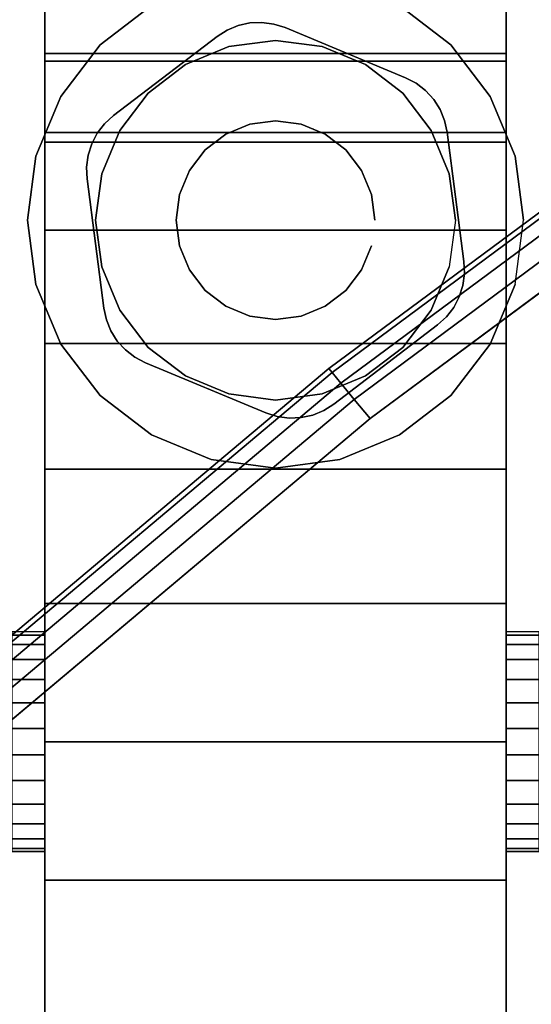
# Model space of a CAD drawing. Units: inches. Extents: x -0.2 to 40, y -0.4 to 20.
# Drawn here: x 7 to 8, y 14.5 to 16.3 of the extents above; entities that cross this region are included whole.
import ezdxf

# ---------------------------------------------------------------- set-up
doc = ezdxf.new("R2010")
doc.units = ezdxf.units.IN
doc.header["$MEASUREMENT"] = 0
for name, color, linetype in [('A-FURN-3-TABLE-LEG-CASTER-HARDWARE', 254, 'Continuous'), ('A-FURN-3-TABLE-LEG-CASTER-TRIM', 253, 'Continuous'), ('A-FURN-3-TABLE-LEG-FOOT', 253, 'Continuous'), ('A-FURN-3-TABLE-SURFACE-BOTTOM', 255, 'Continuous'), ('A-FURN-3-TABLE-SURFACE-EDGE', 255, 'Continuous'), ('A-FURN-3-TABLE-SURFACE-TOP-HPL_TFL', 255, 'Continuous')]:
    doc.layers.add(name, color=color, linetype=linetype)

msp = doc.modelspace()

# ---------------------------------------------------------------- linework, layer by layer
at = {"layer": 'A-FURN-3-TABLE-LEG-CASTER-HARDWARE', "color": 0}
msp.add_line((7.5696, 16.1271, 3.195), (7.5696, 16.1271, 3.945), dxfattribs=at)
msp.add_line((7.5696, 16.1271, 3.195), (7.5696, 16.1271, 3.945), dxfattribs=at)
at = {"layer": 'A-FURN-3-TABLE-LEG-CASTER-HARDWARE'}
for points, invisible_edges in [([(7.1588, 16.0786, 3.195), (7.1559, 16.057, 3.195), (7.4967, 16.3175, 3.195), (7.4751, 16.3204, 3.195)], 10), ([(7.5175, 16.3109, 3.195), (7.4967, 16.3175, 3.195), (7.1559, 16.057, 3.195), (7.1568, 16.0352, 3.195)], 10), ([(7.7367, 16.2196, 3.195), (7.5175, 16.3109, 3.195), (7.1568, 16.0352, 3.195), (7.1873, 15.7997, 3.195)], 10), ([(7.4751, 16.3204, 3.195), (7.4534, 16.3195, 3.195), (7.1654, 16.0993, 3.195), (7.1588, 16.0786, 3.195)], 10), ([(7.1754, 16.1187, 3.195), (7.1654, 16.0993, 3.195), (7.4534, 16.3195, 3.195), (7.4321, 16.3148, 3.195)], 10), ([(7.4321, 16.3148, 3.195), (7.4119, 16.3065, 3.195), (7.1887, 16.1359, 3.195), (7.1754, 16.1187, 3.195)], 10), ([(7.3935, 16.2948, 3.195), (7.2048, 16.1506, 3.195), (7.1887, 16.1359, 3.195), (7.4119, 16.3065, 3.195)], 4), ([(7.1873, 15.7997, 3.195), (7.192, 15.7784, 3.195), (7.756, 16.2095, 3.195), (7.7367, 16.2196, 3.195)], 10), ([(7.7733, 16.1962, 3.195), (7.756, 16.2095, 3.195), (7.192, 15.7784, 3.195), (7.2003, 15.7583, 3.195)], 10), ([(7.2003, 15.7583, 3.195), (7.212, 15.7399, 3.195), (7.788, 16.1801, 3.195), (7.7733, 16.1962, 3.195)], 10), ([(7.7997, 16.1617, 3.195), (7.788, 16.1801, 3.195), (7.212, 15.7399, 3.195), (7.2267, 15.7238, 3.195)], 10), ([(7.2267, 15.7238, 3.195), (7.244, 15.7105, 3.195), (7.808, 16.1416, 3.195), (7.7997, 16.1617, 3.195)], 10), ([(7.8127, 16.1203, 3.195), (7.808, 16.1416, 3.195), (7.244, 15.7105, 3.195), (7.2633, 15.7004, 3.195)], 10), ([(7.2633, 15.7004, 3.195), (7.4825, 15.6091, 3.195), (7.8432, 15.8848, 3.195), (7.8127, 16.1203, 3.195)], 10), ([(7.4825, 15.6091, 3.195), (7.5033, 15.6025, 3.195), (7.8441, 15.863, 3.195), (7.8432, 15.8848, 3.195)], 10), ([(7.8412, 15.8414, 3.195), (7.8441, 15.863, 3.195), (7.5033, 15.6025, 3.195), (7.5249, 15.5996, 3.195)], 10), ([(7.5249, 15.5996, 3.195), (7.5466, 15.6005, 3.195), (7.8346, 15.8207, 3.195), (7.8412, 15.8414, 3.195)], 10), ([(7.8246, 15.8013, 3.195), (7.8346, 15.8207, 3.195), (7.5466, 15.6005, 3.195), (7.5679, 15.6052, 3.195)], 10), ([(7.5679, 15.6052, 3.195), (7.5881, 15.6135, 3.195), (7.8113, 15.7841, 3.195), (7.8246, 15.8013, 3.195)], 10), ([(7.6065, 15.6252, 3.195), (7.7952, 15.7694, 3.195), (7.8113, 15.7841, 3.195), (7.5881, 15.6135, 3.195)], 4)]:
    msp.add_3dface(points, dxfattribs=dict(at, invisible_edges=invisible_edges))
at = {"layer": 'A-FURN-3-TABLE-LEG-CASTER-TRIM'}
for points, invisible_edges in [([(7.08, 16.4327, 1.6808), (7.08, 16.4524, 1.4286), (7.08, 13.5676, 1.4286), (7.08, 13.5873, 1.6808)], 10), ([(7.08, 16.4524, 1.4286), (7.08, 16.4278, 1.1768), (7.08, 13.5922, 1.1768), (7.08, 13.5676, 1.4286)], 10), ([(7.92, 13.5873, 1.6808), (7.92, 13.5676, 1.4286), (7.92, 16.4524, 1.4286), (7.92, 16.4327, 1.6808)], 10), ([(7.92, 13.5676, 1.4286), (7.92, 13.5922, 1.1768), (7.92, 16.4278, 1.1768), (7.92, 16.4524, 1.4286)], 10), ([(7.08, 16.3692, 1.9257), (7.08, 16.4327, 1.6808), (7.08, 13.5873, 1.6808), (7.08, 13.6508, 1.9257)], 10), ([(7.92, 13.6508, 1.9257), (7.92, 13.5873, 1.6808), (7.92, 16.4327, 1.6808), (7.92, 16.3692, 1.9257)], 10), ([(7.08, 16.4278, 1.1768), (7.08, 16.3596, 0.9332), (7.08, 13.6604, 0.9332), (7.08, 13.5922, 1.1768)], 10), ([(7.92, 13.5922, 1.1768), (7.92, 13.6604, 0.9332), (7.92, 16.3596, 0.9332), (7.92, 16.4278, 1.1768)], 10), ([(7.3831, 16.3961, 3), (7.2743, 16.351, 3), (7.3363, 16.2436, 3), (7.4152, 16.2763, 3)], 10), ([(7.5, 16.4115, 3), (7.3831, 16.3961, 3), (7.4152, 16.2763, 3), (7.5, 16.2875, 3)], 10), ([(7.6169, 16.3961, 3), (7.5, 16.4115, 3), (7.5, 16.2875, 3), (7.5848, 16.2763, 3)], 10), ([(7.7258, 16.351, 3), (7.6169, 16.3961, 3), (7.5848, 16.2763, 3), (7.6638, 16.2436, 3)], 10), ([(7.08, 16.2638, 2.1557), (7.08, 16.3692, 1.9257), (7.08, 13.6508, 1.9257), (7.08, 13.7562, 2.1557)], 10), ([(7.08, 16.3596, 0.9332), (7.08, 16.2499, 0.7053), (7.08, 13.7701, 0.7053), (7.08, 13.6604, 0.9332)], 10), ([(7.92, 13.7562, 2.1557), (7.92, 13.6508, 1.9257), (7.92, 16.3692, 1.9257), (7.92, 16.2638, 2.1557)], 10), ([(7.92, 13.6604, 0.9332), (7.92, 13.7701, 0.7053), (7.92, 16.2499, 0.7053), (7.92, 16.3596, 0.9332)], 10), ([(7.2743, 16.351, 3), (7.1807, 16.2793, 3), (7.2684, 16.1916, 3), (7.3363, 16.2436, 3)], 10), ([(7.8193, 16.2793, 3), (7.7258, 16.351, 3), (7.6638, 16.2436, 3), (7.7316, 16.1916, 3)], 10), ([(7.1807, 16.2793, 3), (7.109, 16.1857, 3), (7.2164, 16.1237, 3), (7.2684, 16.1916, 3)], 10), ([(7.891, 16.1857, 3), (7.8193, 16.2793, 3), (7.7316, 16.1916, 3), (7.7836, 16.1237, 3)], 10), ([(7.08, 16.12, 2.3638), (7.08, 16.2638, 2.1557), (7.08, 13.7562, 2.1557), (7.08, 13.9, 2.3638)], 10), ([(7.92, 13.9, 2.3638), (7.92, 13.7562, 2.1557), (7.92, 16.2638, 2.1557), (7.92, 16.12, 2.3638)], 10), ([(7.08, 16.2499, 0.7053), (7.08, 16.102, 0.5), (7.08, 13.918, 0.5), (7.08, 13.7701, 0.7053)], 8), ([(7.92, 13.7701, 0.7053), (7.92, 13.918, 0.5), (7.92, 16.102, 0.5), (7.92, 16.2499, 0.7053)], 8), ([(7.109, 16.1857, 3), (7.0639, 16.0769, 3), (7.1837, 16.0448, 3), (7.2164, 16.1237, 3)], 10), ([(7.9361, 16.0769, 3), (7.891, 16.1857, 3), (7.7836, 16.1237, 3), (7.8163, 16.0448, 3)], 10), ([(7.08, 15.9419, 2.5435), (7.08, 16.12, 2.3638), (7.08, 13.9, 2.3638), (7.08, 14.0781, 2.5435)], 10), ([(7.92, 14.0781, 2.5435), (7.92, 13.9, 2.3638), (7.92, 16.12, 2.3638), (7.92, 15.9419, 2.5435)], 10), ([(7.0639, 16.0769, 3), (7.0485, 15.96, 3), (7.1725, 15.96, 3), (7.1837, 16.0448, 3)], 10), ([(7.9515, 15.96, 3), (7.9361, 16.0769, 3), (7.8163, 16.0448, 3), (7.8275, 15.96, 3)], 10), ([(7.0485, 15.96, 3), (7.0639, 15.8431, 3), (7.1837, 15.8752, 3), (7.1725, 15.96, 3)], 10), ([(7.9361, 15.8431, 3), (7.9515, 15.96, 3), (7.8275, 15.96, 3), (7.8163, 15.8752, 3)], 10), ([(7.08, 15.7353, 2.6894), (7.08, 15.9419, 2.5435), (7.08, 14.0781, 2.5435), (7.08, 14.2847, 2.6894)], 10), ([(7.92, 14.2847, 2.6894), (7.92, 14.0781, 2.5435), (7.92, 15.9419, 2.5435), (7.92, 15.7353, 2.6894)], 10), ([(7.0639, 15.8431, 3), (7.109, 15.7342, 3), (7.2164, 15.7962, 3), (7.1837, 15.8752, 3)], 10), ([(7.891, 15.7342, 3), (7.9361, 15.8431, 3), (7.8163, 15.8752, 3), (7.7836, 15.7962, 3)], 10), ([(7.109, 15.7342, 3), (7.1807, 15.6407, 3), (7.2684, 15.7284, 3), (7.2164, 15.7962, 3)], 10), ([(7.8193, 15.6407, 3), (7.891, 15.7342, 3), (7.7836, 15.7962, 3), (7.7316, 15.7284, 3)], 10), ([(7.08, 15.5063, 2.7969), (7.08, 15.7353, 2.6894), (7.08, 14.2847, 2.6894), (7.08, 14.5137, 2.7969)], 10), ([(7.92, 14.5137, 2.7969), (7.92, 14.2847, 2.6894), (7.92, 15.7353, 2.6894), (7.92, 15.5063, 2.7969)], 10), ([(7.1807, 15.6407, 3), (7.2743, 15.569, 3), (7.3363, 15.6764, 3), (7.2684, 15.7284, 3)], 10), ([(7.7258, 15.569, 3), (7.8193, 15.6407, 3), (7.7316, 15.7284, 3), (7.6638, 15.6764, 3)], 10), ([(7.2743, 15.569, 3), (7.3831, 15.5239, 3), (7.4152, 15.6437, 3), (7.3363, 15.6764, 3)], 10), ([(7.6169, 15.5239, 3), (7.7258, 15.569, 3), (7.6638, 15.6764, 3), (7.5848, 15.6437, 3)], 10), ([(7.3831, 15.5239, 3), (7.5, 15.5085, 3), (7.5, 15.6325, 3), (7.4152, 15.6437, 3)], 10), ([(7.5, 15.5085, 3), (7.6169, 15.5239, 3), (7.5848, 15.6437, 3), (7.5, 15.6325, 3)], 10), ([(7.08, 15.262, 2.8628), (7.08, 15.5063, 2.7969), (7.08, 14.5137, 2.7969), (7.08, 14.758, 2.8628)], 10), ([(7.92, 14.758, 2.8628), (7.92, 14.5137, 2.7969), (7.92, 15.5063, 2.7969), (7.92, 15.262, 2.8628)], 10), ([(7.08, 15.01, 2.885), (7.08, 15.262, 2.8628), (7.08, 14.758, 2.8628), (7.08, 15.01, 2.885)], 2), ([(7.92, 15.01, 2.885), (7.92, 14.758, 2.8628), (7.92, 15.262, 2.8628), (7.92, 15.01, 2.885)], 2)]:
    msp.add_3dface(points, dxfattribs=dict(at, invisible_edges=invisible_edges))
msp.add_3dface([(7.92, 13.918, 0.5), (7.08, 13.918, 0.5), (7.08, 16.102, 0.5), (7.92, 16.102, 0.5)], dxfattribs=at)
at = {"layer": 'A-FURN-3-TABLE-SURFACE-BOTTOM', "invisible_edges": 5}
for points in [[(32.3278, 15.5986, 31.03), (7.6722, 15.5986, 31.03), (8.6428, 16.3188, 31.03), (31.3572, 16.3188, 31.03)], [(33.2529, 14.8207, 31.03), (6.7471, 14.8207, 31.03), (7.6722, 15.5986, 31.03), (32.3278, 15.5986, 31.03)], [(34.1289, 13.988, 31.03), (5.8711, 13.988, 31.03), (6.7471, 14.8207, 31.03), (33.2529, 14.8207, 31.03)]]:
    msp.add_3dface(points, dxfattribs=at)
at = {"layer": 'A-FURN-3-TABLE-SURFACE-TOP-HPL_TFL', "invisible_edges": 10}
for points in [[(8.6428, 16.3188, 32.03), (7.6722, 15.5986, 32.03), (32.3278, 15.5986, 32.03), (31.3572, 16.3188, 32.03)], [(7.6722, 15.5986, 32.03), (6.7471, 14.8207, 32.03), (33.2529, 14.8207, 32.03), (32.3278, 15.5986, 32.03)], [(6.7471, 14.8207, 32.03), (5.8711, 13.988, 32.03), (34.1289, 13.988, 32.03), (33.2529, 14.8207, 32.03)]]:
    msp.add_3dface(points, dxfattribs=at)

# ---------------------------------------------------------------- meshes
at = {"layer": 'A-FURN-3-TABLE-LEG-CASTER-HARDWARE'}
mesh = msp.add_polymesh((2, 43), dxfattribs=at)
for k, corner in enumerate([(7.5175, 16.3109, 3.04), (7.4967, 16.3175, 3.04), (7.4751, 16.3204, 3.04), (7.4534, 16.3195, 3.04), (7.4321, 16.3148, 3.04), (7.4119, 16.3065, 3.04), (7.3935, 16.2948, 3.04), (7.2048, 16.1506, 3.04), (7.1887, 16.1359, 3.04), (7.1754, 16.1187, 3.04), (7.1654, 16.0993, 3.04), (7.1588, 16.0786, 3.04), (7.1559, 16.057, 3.04), (7.1568, 16.0352, 3.04), (7.1873, 15.7997, 3.04), (7.192, 15.7784, 3.04), (7.2003, 15.7583, 3.04), (7.212, 15.7399, 3.04), (7.2267, 15.7238, 3.04), (7.244, 15.7105, 3.04), (7.2633, 15.7004, 3.04), (7.4825, 15.6091, 3.04), (7.5033, 15.6025, 3.04), (7.5249, 15.5996, 3.04), (7.5466, 15.6005, 3.04), (7.5679, 15.6052, 3.04), (7.5881, 15.6135, 3.04), (7.6065, 15.6252, 3.04), (7.7952, 15.7694, 3.04), (7.8113, 15.7841, 3.04), (7.8246, 15.8013, 3.04), (7.8346, 15.8207, 3.04), (7.8412, 15.8414, 3.04), (7.8441, 15.863, 3.04), (7.8432, 15.8848, 3.04), (7.8127, 16.1203, 3.04), (7.808, 16.1416, 3.04), (7.7997, 16.1617, 3.04), (7.788, 16.1801, 3.04), (7.7733, 16.1962, 3.04), (7.756, 16.2095, 3.04), (7.7367, 16.2196, 3.04), (7.5175, 16.3109, 3.04), (7.5175, 16.3109, 3.195), (7.4967, 16.3175, 3.195), (7.4751, 16.3204, 3.195), (7.4534, 16.3195, 3.195), (7.4321, 16.3148, 3.195), (7.4119, 16.3065, 3.195), (7.3935, 16.2948, 3.195), (7.2048, 16.1506, 3.195), (7.1887, 16.1359, 3.195), (7.1754, 16.1187, 3.195), (7.1654, 16.0993, 3.195), (7.1588, 16.0786, 3.195), (7.1559, 16.057, 3.195), (7.1568, 16.0352, 3.195), (7.1873, 15.7997, 3.195), (7.192, 15.7784, 3.195), (7.2003, 15.7583, 3.195), (7.212, 15.7399, 3.195), (7.2267, 15.7238, 3.195), (7.244, 15.7105, 3.195), (7.2633, 15.7004, 3.195), (7.4825, 15.6091, 3.195), (7.5033, 15.6025, 3.195), (7.5249, 15.5996, 3.195), (7.5466, 15.6005, 3.195), (7.5679, 15.6052, 3.195), (7.5881, 15.6135, 3.195), (7.6065, 15.6252, 3.195), (7.7952, 15.7694, 3.195), (7.8113, 15.7841, 3.195), (7.8246, 15.8013, 3.195), (7.8346, 15.8207, 3.195), (7.8412, 15.8414, 3.195), (7.8441, 15.863, 3.195), (7.8432, 15.8848, 3.195), (7.8127, 16.1203, 3.195), (7.808, 16.1416, 3.195), (7.7997, 16.1617, 3.195), (7.788, 16.1801, 3.195), (7.7733, 16.1962, 3.195), (7.756, 16.2095, 3.195), (7.7367, 16.2196, 3.195), (7.5175, 16.3109, 3.195)]):
    mesh.set_mesh_vertex(divmod(k, 43), corner)
mesh = msp.add_polymesh((2, 24), dxfattribs=dict(at, n_close=True))
for k, corner in enumerate([(7.681, 15.96, 3.195), (7.6748, 16.0068, 3.195), (7.6568, 16.0505, 3.195), (7.628, 16.088, 3.195), (7.5905, 16.1168, 3.195), (7.5468, 16.1348, 3.195), (7.5, 16.141, 3.195), (7.4532, 16.1348, 3.195), (7.4095, 16.1168, 3.195), (7.372, 16.088, 3.195), (7.3432, 16.0505, 3.195), (7.3252, 16.0068, 3.195), (7.319, 15.96, 3.195), (7.3252, 15.9132, 3.195), (7.3432, 15.8695, 3.195), (7.372, 15.832, 3.195), (7.4095, 15.8032, 3.195), (7.4532, 15.7852, 3.195), (7.5, 15.779, 3.195), (7.5468, 15.7852, 3.195), (7.5905, 15.8032, 3.195), (7.628, 15.832, 3.195), (7.6568, 15.8695, 3.195), (7.6748, 15.9132, 3.195), (7.681, 15.96, 3.945), (7.6748, 16.0068, 3.945), (7.6568, 16.0505, 3.945), (7.628, 16.088, 3.945), (7.5905, 16.1168, 3.945), (7.5468, 16.1348, 3.945), (7.5, 16.141, 3.945), (7.4532, 16.1348, 3.945), (7.4095, 16.1168, 3.945), (7.372, 16.088, 3.945), (7.3432, 16.0505, 3.945), (7.3252, 16.0068, 3.945), (7.319, 15.96, 3.945), (7.3252, 15.9132, 3.945), (7.3432, 15.8695, 3.945), (7.372, 15.832, 3.945), (7.4095, 15.8032, 3.945), (7.4532, 15.7852, 3.945), (7.5, 15.779, 3.945), (7.5468, 15.7852, 3.945), (7.5905, 15.8032, 3.945), (7.628, 15.832, 3.945), (7.6568, 15.8695, 3.945), (7.6748, 15.9132, 3.945)]):
    mesh.set_mesh_vertex(divmod(k, 24), corner)
at = {"layer": 'A-FURN-3-TABLE-LEG-CASTER-TRIM'}
mesh = msp.add_polymesh((2, 27), dxfattribs=at)
for k, corner in enumerate([(7.08, 16.102, 0.5), (7.08, 16.2499, 0.7053), (7.08, 16.3596, 0.9332), (7.08, 16.4278, 1.1768), (7.08, 16.4524, 1.4286), (7.08, 16.4327, 1.6808), (7.08, 16.3692, 1.9257), (7.08, 16.2638, 2.1557), (7.08, 16.12, 2.3638), (7.08, 15.9419, 2.5435), (7.08, 15.7353, 2.6894), (7.08, 15.5063, 2.7969), (7.08, 15.262, 2.8628), (7.08, 15.01, 2.885), (7.08, 14.758, 2.8628), (7.08, 14.5137, 2.7969), (7.08, 14.2847, 2.6894), (7.08, 14.0781, 2.5435), (7.08, 13.9, 2.3638), (7.08, 13.7562, 2.1557), (7.08, 13.6508, 1.9257), (7.08, 13.5873, 1.6808), (7.08, 13.5676, 1.4286), (7.08, 13.5922, 1.1768), (7.08, 13.6604, 0.9332), (7.08, 13.7701, 0.7053), (7.08, 13.918, 0.5), (7.92, 16.102, 0.5), (7.92, 16.2499, 0.7053), (7.92, 16.3596, 0.9332), (7.92, 16.4278, 1.1768), (7.92, 16.4524, 1.4286), (7.92, 16.4327, 1.6808), (7.92, 16.3692, 1.9257), (7.92, 16.2638, 2.1557), (7.92, 16.12, 2.3638), (7.92, 15.9419, 2.5435), (7.92, 15.7353, 2.6894), (7.92, 15.5063, 2.7969), (7.92, 15.262, 2.8628), (7.92, 15.01, 2.885), (7.92, 14.758, 2.8628), (7.92, 14.5137, 2.7969), (7.92, 14.2847, 2.6894), (7.92, 14.0781, 2.5435), (7.92, 13.9, 2.3638), (7.92, 13.7562, 2.1557), (7.92, 13.6508, 1.9257), (7.92, 13.5873, 1.6808), (7.92, 13.5676, 1.4286), (7.92, 13.5922, 1.1768), (7.92, 13.6604, 0.9332), (7.92, 13.7701, 0.7053), (7.92, 13.918, 0.5)]):
    mesh.set_mesh_vertex(divmod(k, 27), corner)
mesh = msp.add_polymesh((2, 24), dxfattribs=dict(at, n_close=True))
for k, corner in enumerate([(7.9515, 15.96, 2.5253), (7.9361, 16.0769, 2.4073), (7.891, 16.1857, 2.2687), (7.8193, 16.2793, 2.1221), (7.7258, 16.351, 1.9653), (7.6169, 16.3961, 1.8218), (7.5, 16.4115, 1.7625), (7.3831, 16.3961, 1.8218), (7.2743, 16.351, 1.9653), (7.1807, 16.2793, 2.1221), (7.109, 16.1857, 2.2687), (7.0639, 16.0769, 2.4073), (7.0485, 15.96, 2.5253), (7.0639, 15.8431, 2.6133), (7.109, 15.7342, 2.6899), (7.1807, 15.6407, 2.7338), (7.2743, 15.569, 2.7675), (7.3831, 15.5239, 2.7887), (7.5, 15.5085, 2.7959), (7.6169, 15.5239, 2.7887), (7.7258, 15.569, 2.7675), (7.8193, 15.6407, 2.7338), (7.891, 15.7342, 2.6899), (7.9361, 15.8431, 2.6133), (7.9515, 15.96, 3), (7.9361, 16.0769, 3), (7.891, 16.1857, 3), (7.8193, 16.2793, 3), (7.7258, 16.351, 3), (7.6169, 16.3961, 3), (7.5, 16.4115, 3), (7.3831, 16.3961, 3), (7.2743, 16.351, 3), (7.1807, 16.2793, 3), (7.109, 16.1857, 3), (7.0639, 16.0769, 3), (7.0485, 15.96, 3), (7.0639, 15.8431, 3), (7.109, 15.7342, 3), (7.1807, 15.6407, 3), (7.2743, 15.569, 3), (7.3831, 15.5239, 3), (7.5, 15.5085, 3), (7.6169, 15.5239, 3), (7.7258, 15.569, 3), (7.8193, 15.6407, 3), (7.891, 15.7342, 3), (7.9361, 15.8431, 3)]):
    mesh.set_mesh_vertex(divmod(k, 24), corner)
mesh = msp.add_polymesh((2, 24), dxfattribs=dict(at, n_close=True))
for k, corner in enumerate([(7.8275, 15.96, 3), (7.8163, 16.0448, 3), (7.7836, 16.1237, 3), (7.7316, 16.1916, 3), (7.6638, 16.2436, 3), (7.5848, 16.2763, 3), (7.5, 16.2875, 3), (7.4152, 16.2763, 3), (7.3363, 16.2436, 3), (7.2684, 16.1916, 3), (7.2164, 16.1237, 3), (7.1837, 16.0448, 3), (7.1725, 15.96, 3), (7.1837, 15.8752, 3), (7.2164, 15.7962, 3), (7.2684, 15.7284, 3), (7.3363, 15.6764, 3), (7.4152, 15.6437, 3), (7.5, 15.6325, 3), (7.5848, 15.6437, 3), (7.6638, 15.6764, 3), (7.7316, 15.7284, 3), (7.7836, 15.7962, 3), (7.8163, 15.8752, 3), (7.8275, 15.96, 3.04), (7.8163, 16.0448, 3.04), (7.7836, 16.1237, 3.04), (7.7316, 16.1916, 3.04), (7.6638, 16.2436, 3.04), (7.5848, 16.2763, 3.04), (7.5, 16.2875, 3.04), (7.4152, 16.2763, 3.04), (7.3363, 16.2436, 3.04), (7.2684, 16.1916, 3.04), (7.2164, 16.1237, 3.04), (7.1837, 16.0448, 3.04), (7.1725, 15.96, 3.04), (7.1837, 15.8752, 3.04), (7.2164, 15.7962, 3.04), (7.2684, 15.7284, 3.04), (7.3363, 15.6764, 3.04), (7.4152, 15.6437, 3.04), (7.5, 15.6325, 3.04), (7.5848, 15.6437, 3.04), (7.6638, 15.6764, 3.04), (7.7316, 15.7284, 3.04), (7.7836, 15.7962, 3.04), (7.8163, 15.8752, 3.04)]):
    mesh.set_mesh_vertex(divmod(k, 24), corner)
mesh = msp.add_polymesh((2, 26), dxfattribs=dict(at, n_close=True))
for k, corner in enumerate([(7.02, 15.21, 1.4425), (7.02, 15.2042, 1.4904), (7.02, 15.1871, 1.5354), (7.02, 15.1597, 1.5751), (7.02, 15.1236, 1.6071), (7.02, 15.0809, 1.6295), (7.02, 15.0341, 1.641), (7.02, 14.9859, 1.641), (7.02, 14.9391, 1.6295), (7.02, 14.8964, 1.6071), (7.02, 14.8603, 1.5751), (7.02, 14.8329, 1.5354), (7.02, 14.8158, 1.4904), (7.02, 14.81, 1.4425), (7.02, 14.8158, 1.3946), (7.02, 14.8329, 1.3496), (7.02, 14.8603, 1.3099), (7.02, 14.8964, 1.2779), (7.02, 14.9391, 1.2555), (7.02, 14.9859, 1.244), (7.02, 15.0341, 1.244), (7.02, 15.0809, 1.2555), (7.02, 15.1236, 1.2779), (7.02, 15.1597, 1.3099), (7.02, 15.1871, 1.3496), (7.02, 15.2042, 1.3946), (7.08, 15.21, 1.4425), (7.08, 15.2042, 1.4904), (7.08, 15.1871, 1.5354), (7.08, 15.1597, 1.5751), (7.08, 15.1236, 1.6071), (7.08, 15.0809, 1.6295), (7.08, 15.0341, 1.641), (7.08, 14.9859, 1.641), (7.08, 14.9391, 1.6295), (7.08, 14.8964, 1.6071), (7.08, 14.8603, 1.5751), (7.08, 14.8329, 1.5354), (7.08, 14.8158, 1.4904), (7.08, 14.81, 1.4425), (7.08, 14.8158, 1.3946), (7.08, 14.8329, 1.3496), (7.08, 14.8603, 1.3099), (7.08, 14.8964, 1.2779), (7.08, 14.9391, 1.2555), (7.08, 14.9859, 1.244), (7.08, 15.0341, 1.244), (7.08, 15.0809, 1.2555), (7.08, 15.1236, 1.2779), (7.08, 15.1597, 1.3099), (7.08, 15.1871, 1.3496), (7.08, 15.2042, 1.3946)]):
    mesh.set_mesh_vertex(divmod(k, 26), corner)
mesh = msp.add_polymesh((2, 26), dxfattribs=dict(at, n_close=True))
for k, corner in enumerate([(7.92, 15.21, 1.4425), (7.92, 15.2042, 1.4904), (7.92, 15.1871, 1.5354), (7.92, 15.1597, 1.5751), (7.92, 15.1236, 1.6071), (7.92, 15.0809, 1.6295), (7.92, 15.0341, 1.641), (7.92, 14.9859, 1.641), (7.92, 14.9391, 1.6295), (7.92, 14.8964, 1.6071), (7.92, 14.8603, 1.5751), (7.92, 14.8329, 1.5354), (7.92, 14.8158, 1.4904), (7.92, 14.81, 1.4425), (7.92, 14.8158, 1.3946), (7.92, 14.8329, 1.3496), (7.92, 14.8603, 1.3099), (7.92, 14.8964, 1.2779), (7.92, 14.9391, 1.2555), (7.92, 14.9859, 1.244), (7.92, 15.0341, 1.244), (7.92, 15.0809, 1.2555), (7.92, 15.1236, 1.2779), (7.92, 15.1597, 1.3099), (7.92, 15.1871, 1.3496), (7.92, 15.2042, 1.3946), (7.98, 15.21, 1.4425), (7.98, 15.2042, 1.4904), (7.98, 15.1871, 1.5354), (7.98, 15.1597, 1.5751), (7.98, 15.1236, 1.6071), (7.98, 15.0809, 1.6295), (7.98, 15.0341, 1.641), (7.98, 14.9859, 1.641), (7.98, 14.9391, 1.6295), (7.98, 14.8964, 1.6071), (7.98, 14.8603, 1.5751), (7.98, 14.8329, 1.5354), (7.98, 14.8158, 1.4904), (7.98, 14.81, 1.4425), (7.98, 14.8158, 1.3946), (7.98, 14.8329, 1.3496), (7.98, 14.8603, 1.3099), (7.98, 14.8964, 1.2779), (7.98, 14.9391, 1.2555), (7.98, 14.9859, 1.244), (7.98, 15.0341, 1.244), (7.98, 15.0809, 1.2555), (7.98, 15.1236, 1.2779), (7.98, 15.1597, 1.3099), (7.98, 15.1871, 1.3496), (7.98, 15.2042, 1.3946)]):
    mesh.set_mesh_vertex(divmod(k, 26), corner)
at = {"layer": 'A-FURN-3-TABLE-LEG-FOOT'}
mesh = msp.add_polymesh((2, 29), dxfattribs=at)
for k, corner in enumerate([(8.62, 0.21, 4.5), (8.6536, 0.21, 4.4956), (8.685, 0.21, 4.4826), (8.7119, 0.21, 4.4619), (8.7326, 0.21, 4.435), (8.7456, 0.21, 4.4036), (8.75, 0.21, 4.37), (8.75, 0.21, 3.63), (8.7456, 0.21, 3.5964), (8.7326, 0.21, 3.565), (8.7119, 0.21, 3.5381), (8.685, 0.21, 3.5174), (8.6536, 0.21, 3.5044), (8.62, 0.21, 3.5), (6.38, 0.21, 3.5), (6.3464, 0.21, 3.5044), (6.315, 0.21, 3.5174), (6.2881, 0.21, 3.5381), (6.2674, 0.21, 3.565), (6.2544, 0.21, 3.5964), (6.25, 0.21, 3.63), (6.25, 0.21, 4.37), (6.2544, 0.21, 4.4036), (6.2674, 0.21, 4.435), (6.2881, 0.21, 4.4619), (6.315, 0.21, 4.4826), (6.3464, 0.21, 4.4956), (6.38, 0.21, 4.5), (8.62, 0.21, 4.5), (8.62, 16.71, 4.5), (8.6536, 16.71, 4.4956), (8.685, 16.71, 4.4826), (8.7119, 16.71, 4.4619), (8.7326, 16.71, 4.435), (8.7456, 16.71, 4.4036), (8.75, 16.71, 4.37), (8.75, 16.71, 3.63), (8.7456, 16.71, 3.5964), (8.7326, 16.71, 3.565), (8.7119, 16.71, 3.5381), (8.685, 16.71, 3.5174), (8.6536, 16.71, 3.5044), (8.62, 16.71, 3.5), (6.38, 16.71, 3.5), (6.3464, 16.71, 3.5044), (6.315, 16.71, 3.5174), (6.2881, 16.71, 3.5381), (6.2674, 16.71, 3.565), (6.2544, 16.71, 3.5964), (6.25, 16.71, 3.63), (6.25, 16.71, 4.37), (6.2544, 16.71, 4.4036), (6.2674, 16.71, 4.435), (6.2881, 16.71, 4.4619), (6.315, 16.71, 4.4826), (6.3464, 16.71, 4.4956), (6.38, 16.71, 4.5), (8.62, 16.71, 4.5)]):
    mesh.set_mesh_vertex(divmod(k, 29), corner)
at = {"layer": 'A-FURN-3-TABLE-SURFACE-EDGE'}
mesh = msp.add_polymesh((9, 9), dxfattribs=at)
for k, corner in enumerate([(3.5681, 11.1931, 31.03), (3.5301, 11.2175, 31.039), (3.4979, 11.2382, 31.0646), (3.4763, 11.2521, 31.1029), (3.4688, 11.2569, 31.1481), (3.4688, 11.2569, 31.9119), (3.4763, 11.2521, 31.9571), (3.4979, 11.2382, 31.9954), (3.5301, 11.2175, 32.021), (4.2786, 12.1708, 31.03), (4.2422, 12.1976, 31.039), (4.2113, 12.2203, 31.0646), (4.1907, 12.2355, 31.1029), (4.1835, 12.2408, 31.1481), (4.1835, 12.2408, 31.9119), (4.1907, 12.2355, 31.9571), (4.2113, 12.2203, 31.9954), (4.2422, 12.1976, 32.021), (5.0472, 13.1036, 31.03), (5.0125, 13.1326, 31.039), (4.9831, 13.1572, 31.0646), (4.9635, 13.1736, 31.1029), (4.9566, 13.1794, 31.1481), (4.9566, 13.1794, 31.9119), (4.9635, 13.1736, 31.9571), (4.9831, 13.1572, 31.9954), (5.0125, 13.1326, 32.021), (5.8711, 13.988, 31.03), (5.8383, 14.0191, 31.039), (5.8105, 14.0455, 31.0646), (5.7919, 14.0631, 31.1029), (5.7854, 14.0693, 31.1481), (5.7854, 14.0693, 31.9119), (5.7919, 14.0631, 31.9571), (5.8105, 14.0455, 31.9954), (5.8383, 14.0191, 32.021), (6.7471, 14.8207, 31.03), (6.7163, 14.8538, 31.039), (6.6902, 14.8818, 31.0646), (6.6728, 14.9005, 31.1029), (6.6667, 14.9071, 31.1481), (6.6667, 14.9071, 31.9119), (6.6728, 14.9005, 31.9571), (6.6902, 14.8818, 31.9954), (6.7163, 14.8538, 32.021), (7.6722, 15.5986, 31.03), (7.6435, 15.6335, 31.039), (7.6192, 15.6631, 31.0646), (7.603, 15.6829, 31.1029), (7.5973, 15.6899, 31.1481), (7.5973, 15.6899, 31.9119), (7.603, 15.6829, 31.9571), (7.6192, 15.6631, 31.9954), (7.6435, 15.6335, 32.021), (8.6428, 16.3188, 31.03), (8.6164, 16.3555, 31.039), (8.5939, 16.3866, 31.0646), (8.579, 16.4073, 31.1029), (8.5737, 16.4146, 31.1481), (8.5737, 16.4146, 31.9119), (8.579, 16.4073, 31.9571), (8.5939, 16.3866, 31.9954), (8.6164, 16.3555, 32.021), (9.6554, 16.9788, 31.03), (9.6313, 17.017, 31.039), (9.6108, 17.0494, 31.0646), (9.5972, 17.0711, 31.1029), (9.5924, 17.0787, 31.1481), (9.5924, 17.0787, 31.9119), (9.5972, 17.0711, 31.9571), (9.6108, 17.0494, 31.9954), (9.6313, 17.017, 32.021), (10.7062, 17.576, 31.03), (10.6845, 17.6156, 31.039), (10.6661, 17.6493, 31.0646), (10.6539, 17.6717, 31.1029), (10.6496, 17.6796, 31.1481), (10.6496, 17.6796, 31.9119), (10.6539, 17.6717, 31.9571), (10.6661, 17.6493, 31.9954), (10.6845, 17.6156, 32.021)]):
    mesh.set_mesh_vertex(divmod(k, 9), corner)
mesh = msp.add_polymesh((9, 2), dxfattribs=at)
for k, corner in enumerate([(3.5301, 11.2175, 32.021), (3.5681, 11.1931, 32.03), (4.2422, 12.1976, 32.021), (4.2786, 12.1708, 32.03), (5.0125, 13.1326, 32.021), (5.0472, 13.1036, 32.03), (5.8383, 14.0191, 32.021), (5.8711, 13.988, 32.03), (6.7163, 14.8538, 32.021), (6.7471, 14.8207, 32.03), (7.6435, 15.6335, 32.021), (7.6722, 15.5986, 32.03), (8.6164, 16.3555, 32.021), (8.6428, 16.3188, 32.03), (9.6313, 17.017, 32.021), (9.6554, 16.9788, 32.03), (10.6845, 17.6156, 32.021), (10.7062, 17.576, 32.03)]):
    mesh.set_mesh_vertex(divmod(k, 2), corner)

doc.saveas('drawing.dxf')
